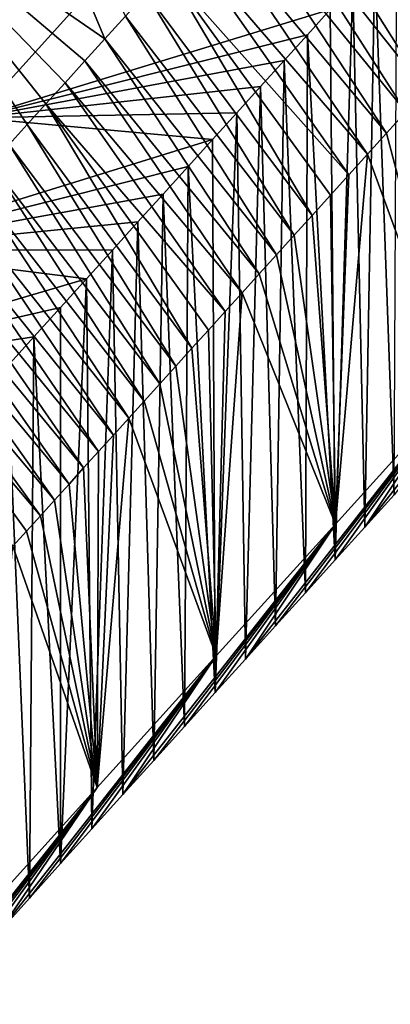
# Model space of a CAD drawing. Units: millimetres. Extents: x -110 to 176, y 0 to 326.
# Drawn here: x 163 to 166, y 221 to 228 of the extents above; entities that cross this region are included whole.
import ezdxf

# ---------------------------------------------------------------- set-up
doc = ezdxf.new("R2010")
doc.units = ezdxf.units.MM
doc.header["$LTSCALE"] = 52.148148
for name, color, linetype in [('271', 7, 'CONTINUOUS'), ('306', 7, 'CONTINUOUS'), ('307', 7, 'CONTINUOUS'), ('308', 7, 'CONTINUOUS')]:
    doc.layers.add(name, color=color, linetype=linetype)

msp = doc.modelspace()

# ---------------------------------------------------------------- linework, layer by layer
at = {"layer": '271', "linetype": 'Continuous'}
for points in [[(161.7187, 229.6145, 45.6822), (162.623, 230.6136, 46.8646), (163.5857, 228.3305, 45.6259), (161.7187, 229.6145, 45.6822)], [(163.5857, 228.3305, 45.6259), (162.623, 230.6136, 46.8646), (163.7407, 228.5017, 45.8285), (163.5857, 228.3305, 45.6259)], [(162.8599, 227.5285, 44.6766), (161.7187, 229.6145, 45.6822), (162.9973, 227.6803, 44.8563), (162.8599, 227.5285, 44.6766)], [(162.9973, 227.6803, 44.8563), (161.7187, 229.6145, 45.6822), (163.1384, 227.8363, 45.0409), (162.9973, 227.6803, 44.8563)], [(163.1384, 227.8363, 45.0409), (161.7187, 229.6145, 45.6822), (163.2838, 227.997, 45.2311), (163.1384, 227.8363, 45.0409)], [(163.2838, 227.997, 45.2311), (161.7187, 229.6145, 45.6822), (163.4332, 228.162, 45.4264), (163.2838, 227.997, 45.2311)], [(163.4332, 228.162, 45.4264), (161.7187, 229.6145, 45.6822), (163.5857, 228.3305, 45.6259), (163.4332, 228.162, 45.4264)]]:
    msp.add_3dface(points, dxfattribs=at)
at = {"layer": '306', "linetype": 'Continuous'}
for points in [[(165.7959, 229.1094, 65.167), (165.6302, 228.9264, 64.9502), (165.7751, 224.8766, 50.5091), (165.7959, 229.1094, 65.167)], [(165.6302, 228.9264, 64.9502), (165.4621, 228.7405, 64.7302), (165.5532, 224.6315, 50.2191), (165.6302, 228.9264, 64.9502)], [(165.7751, 224.8766, 50.5091), (165.6302, 228.9264, 64.9502), (165.5532, 224.6315, 50.2191), (165.7751, 224.8766, 50.5091)], [(165.4621, 228.7405, 64.7302), (165.2915, 228.552, 64.5069), (165.3296, 224.3844, 49.9267), (165.4621, 228.7405, 64.7302)], [(165.5532, 224.6315, 50.2191), (165.4621, 228.7405, 64.7302), (165.3296, 224.3844, 49.9267), (165.5532, 224.6315, 50.2191)], [(165.2915, 228.552, 64.5069), (165.1183, 228.3606, 64.2803), (165.3296, 224.3844, 49.9267), (165.2915, 228.552, 64.5069)], [(165.1183, 228.3606, 64.2803), (164.9427, 228.1665, 64.0504), (165.1043, 224.1356, 49.6322), (165.1183, 228.3606, 64.2803)], [(165.3296, 224.3844, 49.9267), (165.1183, 228.3606, 64.2803), (165.1043, 224.1356, 49.6322), (165.3296, 224.3844, 49.9267)], [(164.9427, 228.1665, 64.0504), (164.7644, 227.9695, 63.8172), (164.8776, 223.8851, 49.3357), (164.9427, 228.1665, 64.0504)], [(165.1043, 224.1356, 49.6322), (164.9427, 228.1665, 64.0504), (164.8776, 223.8851, 49.3357), (165.1043, 224.1356, 49.6322)], [(164.7644, 227.9695, 63.8172), (164.5837, 227.7698, 63.5808), (164.6495, 223.6331, 49.0374), (164.7644, 227.9695, 63.8172)], [(164.8776, 223.8851, 49.3357), (164.7644, 227.9695, 63.8172), (164.6495, 223.6331, 49.0374), (164.8776, 223.8851, 49.3357)], [(164.5837, 227.7698, 63.5808), (164.4004, 227.5673, 63.3411), (164.4197, 223.3792, 48.7369), (164.5837, 227.7698, 63.5808)], [(164.6495, 223.6331, 49.0374), (164.5837, 227.7698, 63.5808), (164.4197, 223.3792, 48.7369), (164.6495, 223.6331, 49.0374)], [(164.4004, 227.5673, 63.3411), (164.2147, 227.362, 63.0981), (164.4197, 223.3792, 48.7369), (164.4004, 227.5673, 63.3411)], [(164.2147, 227.362, 63.0981), (164.0264, 227.154, 62.8519), (164.1883, 223.1234, 48.4342), (164.2147, 227.362, 63.0981)], [(164.4197, 223.3792, 48.7369), (164.2147, 227.362, 63.0981), (164.1883, 223.1234, 48.4342), (164.4197, 223.3792, 48.7369)], [(164.0264, 227.154, 62.8519), (163.8355, 226.9431, 62.6023), (163.9554, 222.8661, 48.1295), (164.0264, 227.154, 62.8519)], [(164.1883, 223.1234, 48.4342), (164.0264, 227.154, 62.8519), (163.9554, 222.8661, 48.1295), (164.1883, 223.1234, 48.4342)], [(163.8355, 226.9431, 62.6023), (163.6422, 226.7295, 62.3494), (163.7211, 222.6072, 47.8231), (163.8355, 226.9431, 62.6023)], [(163.9554, 222.8661, 48.1295), (163.8355, 226.9431, 62.6023), (163.7211, 222.6072, 47.8231), (163.9554, 222.8661, 48.1295)], [(163.6422, 226.7295, 62.3494), (163.4465, 226.5133, 62.0935), (163.4857, 222.347, 47.5151), (163.6422, 226.7295, 62.3494)], [(163.7211, 222.6072, 47.8231), (163.6422, 226.7295, 62.3494), (163.4857, 222.347, 47.5151), (163.7211, 222.6072, 47.8231)], [(163.4465, 226.5133, 62.0935), (163.2484, 226.2944, 61.8345), (163.2492, 222.0857, 47.2057), (163.4465, 226.5133, 62.0935)], [(163.4857, 222.347, 47.5151), (163.4465, 226.5133, 62.0935), (163.2492, 222.0857, 47.2057), (163.4857, 222.347, 47.5151)], [(163.2484, 226.2944, 61.8345), (163.0478, 226.0727, 61.5721), (163.2492, 222.0857, 47.2057), (163.2484, 226.2944, 61.8345)], [(163.0478, 226.0727, 61.5721), (162.8444, 225.848, 61.3061), (163.0131, 221.8236, 46.8926), (163.0478, 226.0727, 61.5721)], [(163.2492, 222.0857, 47.2057), (163.0478, 226.0727, 61.5721), (163.0131, 221.8236, 46.8926), (163.2492, 222.0857, 47.2057)], [(163.0131, 221.8236, 46.8926), (162.8444, 225.848, 61.3061), (162.7772, 221.5606, 46.5758), (163.0131, 221.8236, 46.8926)]]:
    msp.add_3dface(points, dxfattribs=at)
at = {"layer": '307', "linetype": 'Continuous'}
for points in [[(162.6045, 227.731, 64.7037), (163.5083, 228.7297, 65.8861), (160.9115, 229.2072, 64.9875), (162.6045, 227.731, 64.7037)], [(162.6045, 227.731, 64.7037), (165.2915, 228.552, 64.5069), (163.5083, 228.7297, 65.8861), (162.6045, 227.731, 64.7037)], [(165.1183, 228.3606, 64.2803), (165.2915, 228.552, 64.5069), (162.6045, 227.731, 64.7037), (165.1183, 228.3606, 64.2803)], [(164.9427, 228.1665, 64.0504), (165.1183, 228.3606, 64.2803), (162.6045, 227.731, 64.7037), (164.9427, 228.1665, 64.0504)], [(164.7644, 227.9695, 63.8172), (164.9427, 228.1665, 64.0504), (162.6045, 227.731, 64.7037), (164.7644, 227.9695, 63.8172)], [(164.5837, 227.7698, 63.5808), (164.7644, 227.9695, 63.8172), (162.6045, 227.731, 64.7037), (164.5837, 227.7698, 63.5808)], [(164.4004, 227.5673, 63.3411), (164.5837, 227.7698, 63.5808), (162.6045, 227.731, 64.7037), (164.4004, 227.5673, 63.3411)], [(165.8637, 227.7758, 47.4728), (166.2362, 225.6547, 48.2915), (165.7177, 227.6146, 47.282), (165.8637, 227.7758, 47.4728)], [(161.7004, 226.732, 63.5213), (164.4004, 227.5673, 63.3411), (162.6045, 227.731, 64.7037), (161.7004, 226.732, 63.5213)], [(165.7177, 227.6146, 47.282), (166.2362, 225.6547, 48.2915), (165.574, 227.4557, 47.0941), (165.7177, 227.6146, 47.282)], [(164.2147, 227.362, 63.0981), (164.4004, 227.5673, 63.3411), (161.7004, 226.732, 63.5213), (164.2147, 227.362, 63.0981)], [(166.2362, 225.6547, 48.2915), (165.3319, 224.6556, 47.1091), (165.574, 227.4557, 47.0941), (166.2362, 225.6547, 48.2915)], [(165.574, 227.4557, 47.0941), (165.3319, 224.6556, 47.1091), (165.4323, 227.2992, 46.9088), (165.574, 227.4557, 47.0941)], [(164.0264, 227.154, 62.8519), (164.2147, 227.362, 63.0981), (161.7004, 226.732, 63.5213), (164.0264, 227.154, 62.8519)], [(165.4323, 227.2992, 46.9088), (165.3319, 224.6556, 47.1091), (165.2926, 227.1449, 46.7262), (165.4323, 227.2992, 46.9088)], [(163.8355, 226.9431, 62.6023), (164.0264, 227.154, 62.8519), (161.7004, 226.732, 63.5213), (163.8355, 226.9431, 62.6023)], [(165.2926, 227.1449, 46.7262), (165.3319, 224.6556, 47.1091), (165.1548, 226.9926, 46.546), (165.2926, 227.1449, 46.7262)], [(163.6422, 226.7295, 62.3494), (163.8355, 226.9431, 62.6023), (161.7004, 226.732, 63.5213), (163.6422, 226.7295, 62.3494)], [(165.1548, 226.9926, 46.546), (165.3319, 224.6556, 47.1091), (165.019, 226.8425, 46.3684), (165.1548, 226.9926, 46.546)], [(165.019, 226.8425, 46.3684), (165.3319, 224.6556, 47.1091), (164.8852, 226.6947, 46.1935), (165.019, 226.8425, 46.3684)], [(160.7961, 225.7329, 62.3387), (163.4465, 226.5133, 62.0935), (161.7004, 226.732, 63.5213), (160.7961, 225.7329, 62.3387)], [(163.4465, 226.5133, 62.0935), (163.6422, 226.7295, 62.3494), (161.7004, 226.732, 63.5213), (163.4465, 226.5133, 62.0935)], [(164.8852, 226.6947, 46.1935), (165.3319, 224.6556, 47.1091), (164.7534, 226.5491, 46.0211), (164.8852, 226.6947, 46.1935)], [(165.7751, 224.8766, 50.5091), (165.5532, 224.6315, 50.2191), (167.141, 226.6543, 49.4744), (165.7751, 224.8766, 50.5091)], [(167.141, 226.6543, 49.4744), (165.5532, 224.6315, 50.2191), (166.2362, 225.6547, 48.2915), (167.141, 226.6543, 49.4744)], [(163.2484, 226.2944, 61.8345), (163.4465, 226.5133, 62.0935), (160.7961, 225.7329, 62.3387), (163.2484, 226.2944, 61.8345)], [(164.7534, 226.5491, 46.0211), (165.3319, 224.6556, 47.1091), (164.6235, 226.4056, 45.8512), (164.7534, 226.5491, 46.0211)], [(165.3319, 224.6556, 47.1091), (164.4287, 223.6576, 45.9277), (164.6235, 226.4056, 45.8512), (165.3319, 224.6556, 47.1091)], [(164.6235, 226.4056, 45.8512), (164.4287, 223.6576, 45.9277), (164.4954, 226.264, 45.6837), (164.6235, 226.4056, 45.8512)], [(163.0478, 226.0727, 61.5721), (163.2484, 226.2944, 61.8345), (160.7961, 225.7329, 62.3387), (163.0478, 226.0727, 61.5721)], [(164.4954, 226.264, 45.6837), (164.4287, 223.6576, 45.9277), (164.3691, 226.1245, 45.5186), (164.4954, 226.264, 45.6837)], [(164.3691, 226.1245, 45.5186), (164.4287, 223.6576, 45.9277), (164.2447, 225.9871, 45.3559), (164.3691, 226.1245, 45.5186)], [(162.8444, 225.848, 61.3061), (163.0478, 226.0727, 61.5721), (160.7961, 225.7329, 62.3387), (162.8444, 225.848, 61.3061)], [(164.2447, 225.9871, 45.3559), (164.4287, 223.6576, 45.9277), (164.1223, 225.8518, 45.1957), (164.2447, 225.9871, 45.3559)], [(164.1223, 225.8518, 45.1957), (164.4287, 223.6576, 45.9277), (164.0016, 225.7185, 45.0379), (164.1223, 225.8518, 45.1957)], [(164.0016, 225.7185, 45.0379), (164.4287, 223.6576, 45.9277), (163.8827, 225.5871, 44.8823), (164.0016, 225.7185, 45.0379)], [(164.8776, 223.8851, 49.3357), (164.6495, 223.6331, 49.0374), (166.2362, 225.6547, 48.2915), (164.8776, 223.8851, 49.3357)], [(166.2362, 225.6547, 48.2915), (164.6495, 223.6331, 49.0374), (165.3319, 224.6556, 47.1091), (166.2362, 225.6547, 48.2915)], [(165.1043, 224.1356, 49.6322), (164.8776, 223.8851, 49.3357), (166.2362, 225.6547, 48.2915), (165.1043, 224.1356, 49.6322)], [(165.3296, 224.3844, 49.9267), (165.1043, 224.1356, 49.6322), (166.2362, 225.6547, 48.2915), (165.3296, 224.3844, 49.9267)], [(165.5532, 224.6315, 50.2191), (165.3296, 224.3844, 49.9267), (166.2362, 225.6547, 48.2915), (165.5532, 224.6315, 50.2191)], [(163.8827, 225.5871, 44.8823), (164.4287, 223.6576, 45.9277), (163.7654, 225.4575, 44.7289), (163.8827, 225.5871, 44.8823)], [(164.4287, 223.6576, 45.9277), (163.5261, 222.6596, 44.7453), (163.7654, 225.4575, 44.7289), (164.4287, 223.6576, 45.9277)], [(163.7654, 225.4575, 44.7289), (163.5261, 222.6596, 44.7453), (163.6499, 225.3298, 44.5777), (163.7654, 225.4575, 44.7289)], [(163.6499, 225.3298, 44.5777), (163.5261, 222.6596, 44.7453), (163.5361, 225.204, 44.4287), (163.6499, 225.3298, 44.5777)], [(163.5361, 225.204, 44.4287), (163.5261, 222.6596, 44.7453), (163.424, 225.0801, 44.2819), (163.5361, 225.204, 44.4287)], [(163.424, 225.0801, 44.2819), (163.5261, 222.6596, 44.7453), (163.3135, 224.958, 44.1372), (163.424, 225.0801, 44.2819)], [(163.3135, 224.958, 44.1372), (163.5261, 222.6596, 44.7453), (163.2047, 224.8376, 43.9946), (163.3135, 224.958, 44.1372)], [(163.2047, 224.8376, 43.9946), (163.5261, 222.6596, 44.7453), (163.0975, 224.719, 43.854), (163.2047, 224.8376, 43.9946)], [(163.0975, 224.719, 43.854), (163.5261, 222.6596, 44.7453), (162.9919, 224.6023, 43.7156), (163.0975, 224.719, 43.854)], [(163.9554, 222.8661, 48.1295), (163.7211, 222.6072, 47.8231), (165.3319, 224.6556, 47.1091), (163.9554, 222.8661, 48.1295)], [(165.3319, 224.6556, 47.1091), (163.7211, 222.6072, 47.8231), (164.4287, 223.6576, 45.9277), (165.3319, 224.6556, 47.1091)], [(164.1883, 223.1234, 48.4342), (163.9554, 222.8661, 48.1295), (165.3319, 224.6556, 47.1091), (164.1883, 223.1234, 48.4342)], [(164.4197, 223.3792, 48.7369), (164.1883, 223.1234, 48.4342), (165.3319, 224.6556, 47.1091), (164.4197, 223.3792, 48.7369)], [(164.6495, 223.6331, 49.0374), (164.4197, 223.3792, 48.7369), (165.3319, 224.6556, 47.1091), (164.6495, 223.6331, 49.0374)], [(162.9919, 224.6023, 43.7156), (163.5261, 222.6596, 44.7453), (162.8879, 224.4872, 43.5792), (162.9919, 224.6023, 43.7156)], [(163.5261, 222.6596, 44.7453), (162.617, 221.6555, 43.5576), (162.8879, 224.4872, 43.5792), (163.5261, 222.6596, 44.7453)], [(163.0131, 221.8236, 46.8926), (162.7772, 221.5606, 46.5758), (164.4287, 223.6576, 45.9277), (163.0131, 221.8236, 46.8926)], [(164.4287, 223.6576, 45.9277), (162.7772, 221.5606, 46.5758), (163.5261, 222.6596, 44.7453), (164.4287, 223.6576, 45.9277)], [(163.2492, 222.0857, 47.2057), (163.0131, 221.8236, 46.8926), (164.4287, 223.6576, 45.9277), (163.2492, 222.0857, 47.2057)], [(163.4857, 222.347, 47.5151), (163.2492, 222.0857, 47.2057), (164.4287, 223.6576, 45.9277), (163.4857, 222.347, 47.5151)], [(163.7211, 222.6072, 47.8231), (163.4857, 222.347, 47.5151), (164.4287, 223.6576, 45.9277), (163.7211, 222.6072, 47.8231)], [(162.0565, 220.7617, 45.6245), (161.8071, 220.4909, 45.3147), (163.5261, 222.6596, 44.7453), (162.0565, 220.7617, 45.6245)], [(163.5261, 222.6596, 44.7453), (161.8071, 220.4909, 45.3147), (162.617, 221.6555, 43.5576), (163.5261, 222.6596, 44.7453)], [(162.3003, 221.03, 45.9395), (162.0565, 220.7617, 45.6245), (163.5261, 222.6596, 44.7453), (162.3003, 221.03, 45.9395)], [(162.5401, 221.2962, 46.2573), (162.3003, 221.03, 45.9395), (163.5261, 222.6596, 44.7453), (162.5401, 221.2962, 46.2573)], [(162.7772, 221.5606, 46.5758), (162.5401, 221.2962, 46.2573), (163.5261, 222.6596, 44.7453), (162.7772, 221.5606, 46.5758)]]:
    msp.add_3dface(points, dxfattribs=at)
at = {"layer": '308', "linetype": 'Continuous'}
for points in [[(165.1838, 230.0961, 47.7153), (165.336, 230.2643, 47.9144), (166.4701, 228.4458, 48.2657), (165.1838, 230.0961, 47.7153)], [(165.336, 230.2643, 47.9144), (166.6269, 228.619, 48.4707), (166.4701, 228.4458, 48.2657), (165.336, 230.2643, 47.9144)], [(165.0294, 229.9256, 47.5135), (165.1838, 230.0961, 47.7153), (166.3153, 228.2747, 48.0633), (165.0294, 229.9256, 47.5135)], [(165.1838, 230.0961, 47.7153), (166.4701, 228.4458, 48.2657), (166.3153, 228.2747, 48.0633), (165.1838, 230.0961, 47.7153)], [(164.8731, 229.7529, 47.3091), (165.0294, 229.9256, 47.5135), (166.1625, 228.1059, 47.8635), (164.8731, 229.7529, 47.3091)], [(165.0294, 229.9256, 47.5135), (166.3153, 228.2747, 48.0633), (166.1625, 228.1059, 47.8635), (165.0294, 229.9256, 47.5135)], [(164.7132, 229.5762, 47.1), (164.8731, 229.7529, 47.3091), (166.0119, 227.9395, 47.6666), (164.7132, 229.5762, 47.1)], [(164.8731, 229.7529, 47.3091), (166.1625, 228.1059, 47.8635), (166.0119, 227.9395, 47.6666), (164.8731, 229.7529, 47.3091)], [(164.5493, 229.3952, 46.8858), (164.7132, 229.5762, 47.1), (165.8637, 227.7758, 47.4728), (164.5493, 229.3952, 46.8858)], [(164.7132, 229.5762, 47.1), (166.0119, 227.9395, 47.6666), (165.8637, 227.7758, 47.4728), (164.7132, 229.5762, 47.1)], [(164.3837, 229.2121, 46.6692), (164.5493, 229.3952, 46.8858), (165.7177, 227.6146, 47.282), (164.3837, 229.2121, 46.6692)], [(164.5493, 229.3952, 46.8858), (165.8637, 227.7758, 47.4728), (165.7177, 227.6146, 47.282), (164.5493, 229.3952, 46.8858)], [(164.2184, 229.0296, 46.4532), (164.3837, 229.2121, 46.6692), (165.574, 227.4557, 47.0941), (164.2184, 229.0296, 46.4532)], [(164.3837, 229.2121, 46.6692), (165.7177, 227.6146, 47.282), (165.574, 227.4557, 47.0941), (164.3837, 229.2121, 46.6692)], [(164.0557, 228.8498, 46.2404), (164.2184, 229.0296, 46.4532), (165.4323, 227.2992, 46.9088), (164.0557, 228.8498, 46.2404)], [(164.2184, 229.0296, 46.4532), (165.574, 227.4557, 47.0941), (165.4323, 227.2992, 46.9088), (164.2184, 229.0296, 46.4532)], [(163.8973, 228.6748, 46.0333), (164.0557, 228.8498, 46.2404), (165.1548, 226.9926, 46.546), (163.8973, 228.6748, 46.0333)], [(164.0557, 228.8498, 46.2404), (165.4323, 227.2992, 46.9088), (165.2926, 227.1449, 46.7262), (164.0557, 228.8498, 46.2404)], [(164.0557, 228.8498, 46.2404), (165.2926, 227.1449, 46.7262), (165.1548, 226.9926, 46.546), (164.0557, 228.8498, 46.2404)], [(163.7407, 228.5017, 45.8285), (163.8973, 228.6748, 46.0333), (165.019, 226.8425, 46.3684), (163.7407, 228.5017, 45.8285)], [(163.8973, 228.6748, 46.0333), (165.1548, 226.9926, 46.546), (165.019, 226.8425, 46.3684), (163.8973, 228.6748, 46.0333)], [(163.5857, 228.3305, 45.6259), (163.7407, 228.5017, 45.8285), (164.8852, 226.6947, 46.1935), (163.5857, 228.3305, 45.6259)], [(163.7407, 228.5017, 45.8285), (165.019, 226.8425, 46.3684), (164.8852, 226.6947, 46.1935), (163.7407, 228.5017, 45.8285)], [(163.4332, 228.162, 45.4264), (163.5857, 228.3305, 45.6259), (164.7534, 226.5491, 46.0211), (163.4332, 228.162, 45.4264)], [(163.5857, 228.3305, 45.6259), (164.8852, 226.6947, 46.1935), (164.7534, 226.5491, 46.0211), (163.5857, 228.3305, 45.6259)], [(163.2838, 227.997, 45.2311), (163.4332, 228.162, 45.4264), (164.6235, 226.4056, 45.8512), (163.2838, 227.997, 45.2311)], [(163.4332, 228.162, 45.4264), (164.7534, 226.5491, 46.0211), (164.6235, 226.4056, 45.8512), (163.4332, 228.162, 45.4264)], [(163.1384, 227.8363, 45.0409), (163.2838, 227.997, 45.2311), (164.4954, 226.264, 45.6837), (163.1384, 227.8363, 45.0409)], [(163.2838, 227.997, 45.2311), (164.6235, 226.4056, 45.8512), (164.4954, 226.264, 45.6837), (163.2838, 227.997, 45.2311)], [(162.9973, 227.6803, 44.8563), (163.1384, 227.8363, 45.0409), (164.2447, 225.9871, 45.3559), (162.9973, 227.6803, 44.8563)], [(163.1384, 227.8363, 45.0409), (164.4954, 226.264, 45.6837), (164.3691, 226.1245, 45.5186), (163.1384, 227.8363, 45.0409)], [(163.1384, 227.8363, 45.0409), (164.3691, 226.1245, 45.5186), (164.2447, 225.9871, 45.3559), (163.1384, 227.8363, 45.0409)], [(162.8599, 227.5285, 44.6766), (162.9973, 227.6803, 44.8563), (164.1223, 225.8518, 45.1957), (162.8599, 227.5285, 44.6766)], [(162.9973, 227.6803, 44.8563), (164.2447, 225.9871, 45.3559), (164.1223, 225.8518, 45.1957), (162.9973, 227.6803, 44.8563)], [(162.7259, 227.3804, 44.5013), (162.8599, 227.5285, 44.6766), (164.0016, 225.7185, 45.0379), (162.7259, 227.3804, 44.5013)], [(162.8599, 227.5285, 44.6766), (164.1223, 225.8518, 45.1957), (164.0016, 225.7185, 45.0379), (162.8599, 227.5285, 44.6766)], [(162.595, 227.2358, 44.33), (162.7259, 227.3804, 44.5013), (163.8827, 225.5871, 44.8823), (162.595, 227.2358, 44.33)], [(162.7259, 227.3804, 44.5013), (164.0016, 225.7185, 45.0379), (163.8827, 225.5871, 44.8823), (162.7259, 227.3804, 44.5013)], [(162.4668, 227.0941, 44.1623), (162.595, 227.2358, 44.33), (163.7654, 225.4575, 44.7289), (162.4668, 227.0941, 44.1623)], [(162.595, 227.2358, 44.33), (163.8827, 225.5871, 44.8823), (163.7654, 225.4575, 44.7289), (162.595, 227.2358, 44.33)], [(162.3411, 226.9552, 43.9978), (162.4668, 227.0941, 44.1623), (163.6499, 225.3298, 44.5777), (162.3411, 226.9552, 43.9978)], [(162.4668, 227.0941, 44.1623), (163.7654, 225.4575, 44.7289), (163.6499, 225.3298, 44.5777), (162.4668, 227.0941, 44.1623)], [(162.2183, 226.8194, 43.837), (162.3411, 226.9552, 43.9978), (163.5361, 225.204, 44.4287), (162.2183, 226.8194, 43.837)], [(162.3411, 226.9552, 43.9978), (163.6499, 225.3298, 44.5777), (163.5361, 225.204, 44.4287), (162.3411, 226.9552, 43.9978)], [(162.0983, 226.6868, 43.6798), (162.2183, 226.8194, 43.837), (163.424, 225.0801, 44.2819), (162.0983, 226.6868, 43.6798)], [(162.2183, 226.8194, 43.837), (163.5361, 225.204, 44.4287), (163.424, 225.0801, 44.2819), (162.2183, 226.8194, 43.837)], [(161.981, 226.5571, 43.5261), (162.0983, 226.6868, 43.6798), (163.3135, 224.958, 44.1372), (161.981, 226.5571, 43.5261)], [(162.0983, 226.6868, 43.6798), (163.424, 225.0801, 44.2819), (163.3135, 224.958, 44.1372), (162.0983, 226.6868, 43.6798)], [(161.8661, 226.4301, 43.3755), (161.981, 226.5571, 43.5261), (163.2047, 224.8376, 43.9946), (161.8661, 226.4301, 43.3755)], [(161.981, 226.5571, 43.5261), (163.3135, 224.958, 44.1372), (163.2047, 224.8376, 43.9946), (161.981, 226.5571, 43.5261)], [(161.7534, 226.3055, 43.2278), (161.8661, 226.4301, 43.3755), (163.0975, 224.719, 43.854), (161.7534, 226.3055, 43.2278)], [(161.8661, 226.4301, 43.3755), (163.2047, 224.8376, 43.9946), (163.0975, 224.719, 43.854), (161.8661, 226.4301, 43.3755)], [(161.7534, 226.3055, 43.2278), (163.0975, 224.719, 43.854), (162.9919, 224.6023, 43.7156), (161.7534, 226.3055, 43.2278)], [(161.7534, 226.3055, 43.2278), (162.9919, 224.6023, 43.7156), (162.8879, 224.4872, 43.5792), (161.7534, 226.3055, 43.2278)]]:
    msp.add_3dface(points, dxfattribs=at)

doc.saveas('drawing.dxf')
